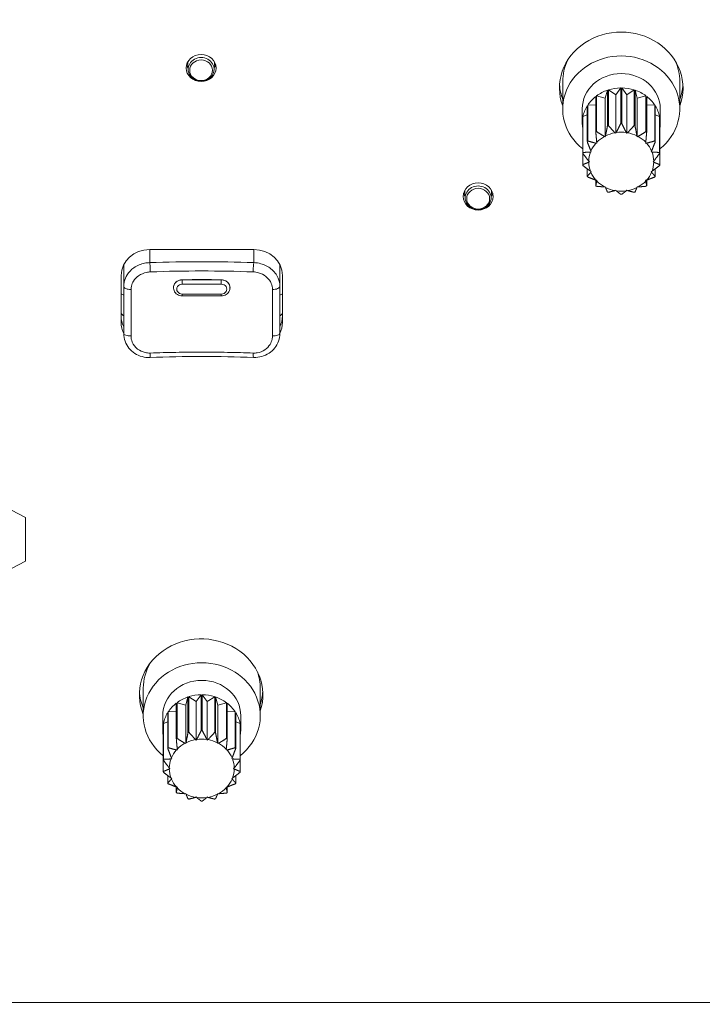
# Model space of a CAD drawing. Units: millimetres. Extents: x 25 to 2075, y 25 to 1460.
# Drawn here: x 695 to 747, y 1110 to 1186 of the extents above; entities that cross this region are included whole.
import ezdxf

# ---------------------------------------------------------------- set-up
doc = ezdxf.new("R2010")
doc.units = ezdxf.units.MM
doc.header["$LTSCALE"] = 5
for name, color, linetype, lineweight in [('Dimensions(A H Standard)', 7, 'Continuous', 9), ('Visible Edges(A H Standard)', 7, 'Continuous', 18), ('Visible Tangent Edges(A H Standard)', 7, 'Continuous', 18)]:
    doc.layers.add(name, color=color, linetype=linetype, lineweight=lineweight)
doc.styles.add('DEFAULT-A H Standard', font='arial_1.ttf')
doc.dimstyles.new('DEFAULT', dxfattribs={"dimscale": 5, "dimtxt": 3, "dimasz": 2.5, "dimexe": 3, "dimexo": 1, "dimgap": 0.75, "dimtad": 1, "dimrnd": 1e-08, "dimzin": 0, "dimdsep": 46, "dimtxsty": 'DEFAULT-A H Standard', "dimcen": 0.09, "dimdle": 10, "dimclrd": 7, "dimclre": 7, "dimclrt": 7, "dimazin": 1, "dimtfac": 0.833333, "dimtofl": 0, "dimtmove": 0, "dimatfit": 3, "dimfxl": 0, "dimtolj": 1, "dimtzin": 0, "dimlwd": -1, "dimlwe": -1, "dimarcsym": 0})

# ---------------------------------------------------------------- blocks, each defined once
blk = doc.blocks.new('*D14')
at = {"layer": 'Defpoints', "color": 0, "linetype": 'Continuous'}
for p in [(140.304, 1340.056), (857.59, 1340.056), (221.34, 825.149)]:
    blk.add_point(p, dxfattribs=at)
at = {"layer": 'Dimensions(A H Standard)', "color": 7, "linetype": 'Continuous'}
for p, q in [((852.59, 1340.056), (125.304, 1340.056)), ((140.304, 837.649), (140.304, 1327.556)), ((216.34, 825.149), (125.304, 825.149))]:
    blk.add_line(p, q, dxfattribs=at)
for points in [[(138.221, 1327.556), (142.388, 1327.556), (140.304, 1340.056)], [(138.221, 837.649), (142.388, 837.649), (140.304, 825.149)]]:
    blk.add_solid(points, dxfattribs=at)
at = {"layer": 'Dimensions(A H Standard)', "color": 7, "linetype": 'Continuous', "insert": (121.033, 1012.831), "char_height": 15, "attachment_point": 1, "rotation": 90, "style": 'DEFAULT-A H Standard'}
blk.add_mtext('\\A1;\\fArial|b0|i0;\\H15.0000;514.9mm/20.3"', dxfattribs=at)

msp = doc.modelspace()

# ---------------------------------------------------------------- linework, layer by layer
at = {"layer": 'Visible Edges(A H Standard)'}
for p, q in [((707.545, 1182.176), (707.52, 1182.787)), ((709.536, 1182.176), (709.561, 1182.787)), ((736.34, 1181.273), (736.34, 1179.16)), ((740.803, 1180.78), (740.415, 1180.248)), ((740.803, 1180.78), (740.803, 1178.033)), ((741.266, 1180.248), (740.877, 1180.78)), ((740.877, 1178.033), (740.877, 1180.78)), ((745.34, 1181.273), (745.34, 1179.16)), ((738.884, 1180.122), (738.884, 1177.375)), ((739.615, 1179.984), (738.94, 1180.165)), ((738.94, 1177.418), (738.94, 1180.165)), ((739.78, 1180.604), (739.615, 1179.984)), ((739.615, 1177.026), (739.615, 1179.984)), ((739.78, 1180.604), (739.78, 1177.857)), ((740.415, 1180.248), (739.849, 1180.627)), ((739.849, 1177.88), (739.849, 1180.627)), ((740.415, 1177.289), (740.415, 1180.248)), ((741.832, 1180.627), (741.266, 1180.248)), ((741.266, 1177.289), (741.266, 1180.248)), ((741.832, 1180.627), (741.832, 1177.88)), ((742.065, 1179.984), (741.901, 1180.604)), ((741.901, 1177.857), (741.901, 1180.604)), ((742.74, 1180.165), (742.065, 1179.984)), ((742.065, 1177.026), (742.065, 1179.984)), ((742.74, 1180.165), (742.74, 1177.418)), ((742.797, 1177.375), (742.797, 1180.122)), ((738.224, 1179.391), (738.224, 1176.644)), ((738.884, 1179.484), (738.261, 1179.449)), ((738.261, 1176.702), (738.261, 1179.449)), ((743.42, 1179.449), (742.797, 1179.484)), ((743.42, 1179.449), (743.42, 1176.702)), ((743.457, 1176.644), (743.457, 1179.391)), ((737.84, 1179.16), (737.84, 1178.061)), ((737.88, 1178.5), (737.88, 1175.753)), ((738.224, 1178.697), (737.892, 1178.566)), ((737.892, 1175.819), (737.892, 1178.566)), ((743.788, 1178.566), (743.457, 1178.697)), ((743.788, 1178.566), (743.788, 1175.819)), ((743.801, 1175.753), (743.801, 1178.5)), ((743.84, 1179.16), (743.84, 1178.061)), ((739.615, 1177.026), (739.55, 1177.043)), ((739.631, 1177.086), (739.615, 1177.026)), ((740.415, 1177.289), (740.36, 1177.326)), ((740.453, 1177.341), (740.415, 1177.289)), ((741.266, 1177.289), (741.228, 1177.341)), ((741.321, 1177.326), (741.266, 1177.289)), ((742.065, 1177.026), (742.049, 1177.086)), ((742.131, 1177.043), (742.065, 1177.026)), ((738.963, 1176.53), (738.895, 1176.526)), ((738.956, 1176.591), (738.963, 1176.53)), ((742.717, 1176.53), (742.725, 1176.591)), ((742.785, 1176.526), (742.717, 1176.53)), ((737.88, 1174.875), (737.88, 1175.753)), ((738.538, 1175.862), (738.475, 1175.837)), ((738.508, 1175.917), (738.538, 1175.862)), ((743.143, 1175.862), (743.173, 1175.917)), ((743.205, 1175.837), (743.143, 1175.862)), ((743.801, 1175.753), (743.801, 1174.875)), ((738.341, 1175.145), (738.39, 1175.103)), ((738.39, 1175.103), (738.341, 1175.06)), ((743.29, 1175.103), (743.34, 1175.145)), ((743.34, 1175.06), (743.29, 1175.103)), ((738.224, 1173.983), (738.224, 1174.555)), ((738.475, 1174.368), (738.538, 1174.343)), ((738.538, 1174.343), (738.508, 1174.288)), ((743.143, 1174.343), (743.205, 1174.368)), ((743.173, 1174.288), (743.143, 1174.343)), ((743.457, 1174.555), (743.457, 1173.983)), ((738.884, 1173.253), (738.884, 1173.683)), ((738.895, 1173.679), (738.963, 1173.675)), ((738.963, 1173.675), (738.956, 1173.614)), ((739.55, 1173.162), (739.615, 1173.18)), ((739.615, 1173.18), (739.631, 1173.119)), ((742.049, 1173.119), (742.065, 1173.18)), ((742.065, 1173.18), (742.131, 1173.162)), ((742.717, 1173.675), (742.785, 1173.679)), ((742.725, 1173.614), (742.717, 1173.675)), ((742.797, 1173.683), (742.797, 1173.253)), ((728.845, 1172.297), (728.82, 1172.908)), ((730.836, 1172.297), (730.861, 1172.908)), ((740.36, 1172.879), (740.415, 1172.916)), ((740.415, 1172.916), (740.453, 1172.864)), ((741.228, 1172.864), (741.266, 1172.916)), ((741.266, 1172.916), (741.321, 1172.879)), ((704.59, 1168.349), (712.59, 1168.349)), ((702.59, 1165.517), (702.59, 1167.186)), ((714.59, 1165.517), (714.59, 1167.186)), ((702.39, 1162.73), (702.39, 1166.355)), ((714.79, 1166.355), (714.79, 1162.73)), ((702.59, 1165.517), (702.59, 1161.892)), ((706.42, 1165.38), (706.419, 1165.401)), ((710.76, 1165.38), (710.761, 1165.401)), ((714.59, 1161.892), (714.59, 1165.517)), ((710.09, 1164.773), (707.09, 1164.773)), ((695.04, 1147.728), (691.84, 1149.403)), ((695.04, 1144.38), (695.04, 1147.728)), ((691.84, 1142.705), (695.04, 1144.38)), ((704.09, 1134.598), (704.09, 1132.485)), ((713.09, 1134.598), (713.09, 1132.485)), ((707.53, 1133.929), (707.365, 1133.309)), ((707.53, 1133.929), (707.53, 1131.182)), ((708.165, 1133.573), (707.599, 1133.952)), ((707.599, 1131.205), (707.599, 1133.952)), ((708.553, 1134.105), (708.165, 1133.573)), ((708.553, 1134.105), (708.553, 1131.358)), ((709.016, 1133.573), (708.627, 1134.105)), ((708.627, 1131.358), (708.627, 1134.105)), ((709.582, 1133.952), (709.016, 1133.573)), ((709.582, 1133.952), (709.582, 1131.205)), ((709.815, 1133.309), (709.651, 1133.929)), ((709.651, 1131.182), (709.651, 1133.929)), ((706.634, 1133.447), (706.634, 1130.7)), ((707.365, 1133.309), (706.69, 1133.49)), ((706.69, 1130.743), (706.69, 1133.49)), ((707.365, 1130.351), (707.365, 1133.309)), ((708.165, 1130.614), (708.165, 1133.573)), ((709.016, 1130.614), (709.016, 1133.573)), ((710.49, 1133.49), (709.815, 1133.309)), ((709.815, 1130.351), (709.815, 1133.309)), ((710.49, 1133.49), (710.49, 1130.743)), ((710.547, 1130.7), (710.547, 1133.447)), ((705.59, 1132.485), (705.59, 1131.386)), ((705.974, 1132.716), (705.974, 1129.969)), ((706.634, 1132.809), (706.011, 1132.774)), ((706.011, 1130.027), (706.011, 1132.774)), ((711.17, 1132.774), (710.547, 1132.809)), ((711.17, 1132.774), (711.17, 1130.027)), ((711.207, 1129.969), (711.207, 1132.716)), ((711.59, 1132.485), (711.59, 1131.386)), ((705.63, 1131.825), (705.63, 1129.078)), ((705.974, 1132.022), (705.642, 1131.891)), ((705.642, 1129.144), (705.642, 1131.891)), ((711.538, 1131.891), (711.207, 1132.022)), ((711.538, 1131.891), (711.538, 1129.144)), ((711.551, 1129.078), (711.551, 1131.825)), ((707.365, 1130.351), (707.3, 1130.368)), ((707.381, 1130.411), (707.365, 1130.351)), ((708.165, 1130.614), (708.11, 1130.651)), ((708.203, 1130.666), (708.165, 1130.614)), ((709.016, 1130.614), (708.978, 1130.666)), ((709.071, 1130.651), (709.016, 1130.614)), ((709.815, 1130.351), (709.799, 1130.411)), ((709.881, 1130.368), (709.815, 1130.351)), ((706.258, 1129.243), (706.288, 1129.187)), ((706.713, 1129.855), (706.645, 1129.851)), ((706.706, 1129.916), (706.713, 1129.855)), ((710.467, 1129.855), (710.475, 1129.916)), ((710.535, 1129.851), (710.467, 1129.855)), ((710.893, 1129.187), (710.923, 1129.243)), ((705.63, 1128.2), (705.63, 1129.078)), ((706.288, 1129.187), (706.225, 1129.162)), ((710.955, 1129.162), (710.893, 1129.187)), ((711.551, 1129.078), (711.551, 1128.2)), ((705.974, 1127.309), (705.974, 1127.88)), ((706.091, 1128.47), (706.14, 1128.428)), ((706.14, 1128.428), (706.091, 1128.385)), ((711.04, 1128.428), (711.09, 1128.47)), ((711.09, 1128.385), (711.04, 1128.428)), ((711.207, 1127.88), (711.207, 1127.309)), ((706.225, 1127.693), (706.288, 1127.668)), ((706.288, 1127.668), (706.258, 1127.613)), ((706.634, 1126.578), (706.634, 1127.008)), ((706.645, 1127.004), (706.713, 1127)), ((706.713, 1127), (706.706, 1126.939)), ((710.467, 1127), (710.535, 1127.004)), ((710.475, 1126.939), (710.467, 1127)), ((710.547, 1127.008), (710.547, 1126.578)), ((710.893, 1127.668), (710.955, 1127.693)), ((710.923, 1127.613), (710.893, 1127.668)), ((707.3, 1126.487), (707.365, 1126.505)), ((707.365, 1126.505), (707.381, 1126.445)), ((708.11, 1126.204), (708.165, 1126.241)), ((708.165, 1126.241), (708.203, 1126.189)), ((708.978, 1126.189), (709.016, 1126.241)), ((709.016, 1126.241), (709.071, 1126.204)), ((709.799, 1126.445), (709.815, 1126.505)), ((709.815, 1126.505), (709.881, 1126.487))]:
    msp.add_line(p, q, dxfattribs=at)
for centre, major_axis, ratio, start_param, end_param in [((740.84, 1180.766), (-4.75, 0), 0.906308, 2.81571, 6.609068), ((740.84, 1179.16), (-4.5, 0), 0.906308, 2.288841, 7.135937), ((708.54, 1182.813), (-1.15, 0), 0.906308, 0.245757, 0.515847), ((708.54, 1182.813), (1.15, 0), 0.906308, 5.767338, 6.037428), ((740.84, 1181.273), (-4.5, 0), 0.906308, 5.87493, 6.283185), ((740.84, 1181.273), (4.5, 0), 0.906308, 0, 0.408255), ((740.84, 1179.16), (-3, 0), 0.906308, 3.141593, 6.283185), ((740.84, 1181.273), (-4.75, 0), 0.906308, 0.058936, 0.325883), ((740.84, 1178.061), (3, 0), 0.906308, 1.583102, 1.907557), ((740.84, 1178.061), (3, 0), 0.906308, 1.234036, 1.558491), ((740.84, 1181.273), (4.75, 0), 0.906308, 5.957302, 6.224249), ((740.84, 1178.061), (3, 0), 0.906308, 2.281233, 2.605688), ((740.84, 1178.061), (3, 0), 0.906308, 1.932168, 2.256623), ((740.84, 1178.061), (3, 0), 0.906308, 0.88497, 1.209425), ((740.84, 1178.061), (3, 0), 0.906308, 0.535904, 0.860359), ((740.84, 1178.061), (-3, 0), 0.906308, 5.771892, 6.096347), ((740.84, 1178.061), (3, 0), 0.906308, 0.186838, 0.511293), ((740.84, 1178.061), (-3, 0), 0.906308, 6.120958, 6.445413), ((740.84, 1178.061), (3, 0), 0.906308, 6.120958, 6.445413), ((740.84, 1175.314), (-3, 0), 0.906308, 5.049149, 5.07376), ((740.84, 1175.314), (-3, 0), 0.906308, 4.700084, 4.724694), ((740.84, 1175.314), (-3, 0), 0.906308, 4.351018, 4.375629), ((740.84, 1175.314), (-3, 0), 0.906308, 5.398215, 5.422826), ((740.84, 1175.103), (2.5, 0), 0.906308, 2.113208, 2.424648), ((740.84, 1175.103), (2.5, 0), 0.906308, 1.764142, 2.075583), ((740.84, 1175.103), (2.5, 0), 0.906308, 1.415076, 1.726517), ((740.84, 1175.103), (2.5, 0), 0.906308, 1.06601, 1.377451), ((740.84, 1175.103), (2.5, 0), 0.906308, 0.716944, 1.028385), ((740.84, 1175.314), (-3, 0), 0.906308, 4.001952, 4.026563), ((740.84, 1175.314), (-3, 0), 0.906308, 5.747281, 5.771892), ((740.84, 1175.103), (-2.5, 0), 0.906308, 5.603866, 5.915307), ((740.84, 1175.103), (2.5, 0), 0.906308, 0.367878, 0.679319), ((740.84, 1175.314), (-3, 0), 0.906308, 3.652886, 3.677497), ((740.84, 1175.314), (-3, 0), 0.906308, 6.096347, 6.120958), ((740.84, 1175.103), (-2.5, 0), 0.906308, 5.952932, 6.264373), ((740.84, 1175.103), (2.5, 0), 0.906308, 0.018812, 0.330253), ((740.84, 1175.314), (3, 0), 0.906308, 0.162228, 0.186838), ((740.84, 1175.314), (-3, 0), 0.906308, 0.162228, 0.186838), ((740.84, 1175.103), (-2.5, 0), 0.906308, 0.018812, 0.330253), ((740.84, 1175.103), (2.5, 0), 0.906308, 5.952932, 6.264373), ((740.84, 1175.314), (3, 0), 0.906308, 6.096347, 6.120958), ((740.84, 1175.314), (3, 0), 0.906308, 3.652886, 3.677497), ((740.84, 1175.103), (-2.5, 0), 0.906308, 0.367878, 0.679319), ((740.84, 1175.103), (2.5, 0), 0.906308, 5.603866, 5.915307), ((740.84, 1175.314), (3, 0), 0.906308, 5.747281, 5.771892), ((740.84, 1175.314), (3, 0), 0.906308, 4.001952, 4.026563), ((740.84, 1175.103), (-2.5, 0), 0.906308, 0.716944, 1.028385), ((740.84, 1175.103), (-2.5, 0), 0.906308, 2.113208, 2.424648), ((740.84, 1175.314), (3, 0), 0.906308, 5.398215, 5.422826), ((729.84, 1172.935), (-1.15, 0), 0.906308, 0.245757, 0.515847), ((729.84, 1172.935), (1.15, 0), 0.906308, 5.767338, 6.037428), ((740.84, 1175.103), (-2.5, 0), 0.906308, 1.06601, 1.377451), ((740.84, 1175.314), (3, 0), 0.906308, 4.351018, 4.375629), ((740.84, 1175.103), (-2.5, 0), 0.906308, 1.415076, 1.726517), ((740.84, 1175.314), (3, 0), 0.906308, 4.700084, 4.724694), ((740.84, 1175.103), (-2.5, 0), 0.906308, 1.764142, 2.075583), ((740.84, 1175.314), (3, 0), 0.906308, 5.049149, 5.07376), ((704.59, 1166.355), (-2.2, 0), 0.906308, 4.712389, 6.283185), ((712.59, 1166.355), (2.2, 0), 0.906308, 0, 1.570796), ((704.59, 1165.266), (3, 0), 0.906308, 3.889177, 3.982661), ((712.59, 1165.266), (3, 0), 0.906308, 5.442117, 5.535601), ((704.59, 1163.237), (-2.2, 0), 0.906308, 0, 0.4297), ((704.59, 1162.73), (-2.2, 0), 0.906308, 0, 0.4297), ((712.59, 1163.237), (2.2, 0), 0.906308, 5.853486, 6.283185), ((712.59, 1162.73), (2.2, 0), 0.906308, 5.853486, 6.283185), ((708.59, 1140.928), (-45.575, 0), 0.421012, 4.624914, 4.799864), ((708.54, 1134.091), (-4.75, 0), 0.906308, 2.850374, 6.640492), ((708.59, 1132.485), (-4.5, 0), 0.906308, 2.288841, 7.135937), ((708.59, 1134.598), (-4.5, 0), 0.906308, 5.788067, 6.283185), ((708.59, 1134.598), (4.5, 0), 0.906308, 0, 0.316883), ((708.59, 1132.485), (-3, 0), 0.906308, 3.141593, 6.283185), ((708.54, 1134.598), (-4.75, 0), 0.906308, 0.058936, 0.357307), ((708.59, 1131.386), (3, 0), 0.906308, 1.932168, 2.256623), ((708.59, 1131.386), (3, 0), 0.906308, 1.583102, 1.907557), ((708.59, 1131.386), (3, 0), 0.906308, 1.234036, 1.558491), ((708.59, 1131.386), (3, 0), 0.906308, 0.88497, 1.209425), ((708.54, 1134.598), (4.75, 0), 0.906308, 5.991967, 6.224249), ((708.59, 1131.386), (3, 0), 0.906308, 2.281233, 2.605688), ((708.59, 1131.386), (3, 0), 0.906308, 0.535904, 0.860359), ((708.59, 1131.386), (-3, 0), 0.906308, 5.771892, 6.096347), ((708.59, 1131.386), (3, 0), 0.906308, 0.186838, 0.511293), ((708.59, 1131.386), (-3, 0), 0.906308, 6.120958, 6.445413), ((708.59, 1131.386), (3, 0), 0.906308, 6.120958, 6.445413), ((708.59, 1128.639), (-3, 0), 0.906308, 5.049149, 5.07376), ((708.59, 1128.639), (-3, 0), 0.906308, 4.700084, 4.724694), ((708.59, 1128.639), (-3, 0), 0.906308, 4.351018, 4.375629), ((708.59, 1128.639), (-3, 0), 0.906308, 5.747281, 5.771892), ((708.59, 1128.639), (-3, 0), 0.906308, 5.398215, 5.422826), ((708.59, 1128.428), (2.5, 0), 0.906308, 2.113208, 2.424648), ((708.59, 1128.428), (2.5, 0), 0.906308, 1.764142, 2.075583), ((708.59, 1128.428), (2.5, 0), 0.906308, 1.415076, 1.726517), ((708.59, 1128.428), (2.5, 0), 0.906308, 1.06601, 1.377451), ((708.59, 1128.428), (2.5, 0), 0.906308, 0.716944, 1.028385), ((708.59, 1128.639), (-3, 0), 0.906308, 4.001952, 4.026563), ((708.59, 1128.639), (-3, 0), 0.906308, 3.652886, 3.677497), ((708.59, 1128.428), (-2.5, 0), 0.906308, 5.603866, 5.915307), ((708.59, 1128.428), (2.5, 0), 0.906308, 0.367878, 0.679319), ((708.59, 1128.639), (-3, 0), 0.906308, 6.096347, 6.120958), ((708.59, 1128.428), (-2.5, 0), 0.906308, 5.952932, 6.264373), ((708.59, 1128.428), (2.5, 0), 0.906308, 0.018812, 0.330253), ((708.59, 1128.639), (3, 0), 0.906308, 0.162228, 0.186838), ((708.59, 1128.639), (-3, 0), 0.906308, 0.162228, 0.186838), ((708.59, 1128.428), (-2.5, 0), 0.906308, 0.018812, 0.330253), ((708.59, 1128.428), (2.5, 0), 0.906308, 5.952932, 6.264373), ((708.59, 1128.639), (3, 0), 0.906308, 6.096347, 6.120958), ((708.59, 1128.639), (3, 0), 0.906308, 3.652886, 3.677497), ((708.59, 1128.428), (-2.5, 0), 0.906308, 0.367878, 0.679319), ((708.59, 1128.428), (2.5, 0), 0.906308, 5.603866, 5.915307), ((708.59, 1128.639), (3, 0), 0.906308, 5.747281, 5.771892), ((708.59, 1128.639), (3, 0), 0.906308, 4.001952, 4.026563), ((708.59, 1128.428), (-2.5, 0), 0.906308, 0.716944, 1.028385), ((708.59, 1128.428), (-2.5, 0), 0.906308, 1.06601, 1.377451), ((708.59, 1128.428), (-2.5, 0), 0.906308, 1.764142, 2.075583), ((708.59, 1128.428), (-2.5, 0), 0.906308, 2.113208, 2.424648), ((708.59, 1128.639), (3, 0), 0.906308, 5.398215, 5.422826), ((708.59, 1128.639), (3, 0), 0.906308, 4.351018, 4.375629), ((708.59, 1128.428), (-2.5, 0), 0.906308, 1.415076, 1.726517), ((708.59, 1128.639), (3, 0), 0.906308, 4.700084, 4.724694), ((708.59, 1128.639), (3, 0), 0.906308, 5.049149, 5.07376)]:
    msp.add_ellipse(centre, major_axis=major_axis, ratio=ratio, start_param=start_param, end_param=end_param, dxfattribs=at)
for centre in [(708.54, 1182.306), (729.84, 1172.428)]:
    msp.add_ellipse(centre, major_axis=(-1.15, 0), ratio=0.906308, dxfattribs=at)
for points, knots in [([(709.536, 1182.176), (709.532, 1182.079), (709.511, 1181.983), (709.439, 1181.802), (709.387, 1181.716), (709.257, 1181.564), (709.179, 1181.497), (709.002, 1181.389), (708.904, 1181.348), (708.698, 1181.296), (708.59, 1181.286), (708.376, 1181.297), (708.269, 1181.319), (708.069, 1181.393), (707.976, 1181.445), (707.812, 1181.574), (707.742, 1181.651), (707.632, 1181.821), (707.592, 1181.913), (707.555, 1182.064), (707.547, 1182.12), (707.545, 1182.176)], [0.037441, 0.037441, 0.037441, 0.037441, 0.34544, 0.34544, 0.656936, 0.656936, 0.975361, 0.975361, 1.300415, 1.300415, 1.629481, 1.629481, 1.959509, 1.959509, 2.287477, 2.287477, 2.610259, 2.610259, 2.92574, 2.92574, 3.104151, 3.104151, 3.104151, 3.104151]), ([(730.836, 1172.297), (730.832, 1172.2), (730.811, 1172.105), (730.739, 1171.923), (730.687, 1171.838), (730.557, 1171.685), (730.479, 1171.618), (730.302, 1171.51), (730.204, 1171.469), (729.998, 1171.417), (729.89, 1171.407), (729.676, 1171.418), (729.569, 1171.44), (729.369, 1171.514), (729.276, 1171.566), (729.112, 1171.696), (729.042, 1171.772), (728.932, 1171.942), (728.892, 1172.034), (728.855, 1172.185), (728.847, 1172.241), (728.845, 1172.297)], [2.393636, 2.393636, 2.393636, 2.393636, 2.701634, 2.701634, 3.01313, 3.01313, 3.331555, 3.331555, 3.65661, 3.65661, 3.985676, 3.985676, 4.315703, 4.315703, 4.643672, 4.643672, 4.966454, 4.966454, 5.281935, 5.281935, 5.460346, 5.460346, 5.460346, 5.460346]), ([(707.09, 1164.773), (707.024, 1164.773), (706.958, 1164.783), (706.831, 1164.819), (706.77, 1164.846), (706.658, 1164.918), (706.607, 1164.962), (706.521, 1165.064), (706.487, 1165.122), (706.437, 1165.246), (706.423, 1165.312), (706.42, 1165.379), (706.42, 1165.38), (706.42, 1165.38)], [4.712389, 4.712389, 4.712389, 4.712389, 5.01906, 5.01906, 5.325731, 5.325731, 5.632402, 5.632402, 5.939073, 5.939073, 6.244864, 6.244864, 6.245744, 6.245744, 6.245744, 6.245744]), ([(710.76, 1165.38), (710.758, 1165.314), (710.744, 1165.249), (710.696, 1165.125), (710.662, 1165.067), (710.577, 1164.965), (710.526, 1164.921), (710.415, 1164.848), (710.354, 1164.821), (710.227, 1164.783), (710.161, 1164.774), (710.093, 1164.773), (710.092, 1164.773), (710.09, 1164.773)], [3.179034, 3.179034, 3.179034, 3.179034, 3.479545, 3.479545, 3.785157, 3.785157, 4.091828, 4.091828, 4.398499, 4.398499, 4.70517, 4.70517, 4.712389, 4.712389, 4.712389, 4.712389]), ([(704.609, 1160.042), (704.404, 1160.034), (704.197, 1160.057), (703.801, 1160.163), (703.61, 1160.247), (703.267, 1160.468), (703.112, 1160.607), (702.859, 1160.924), (702.76, 1161.103), (702.627, 1161.48), (702.592, 1161.68), (702.59, 1161.883), (702.59, 1161.888), (702.59, 1161.892)], [-0.2348407, -0.2348407, -0.2348407, -0.2348407, -0.1878726, -0.1878726, -0.1409044, -0.1409044, -0.0939363, -0.0939363, -0.0473287, -0.0473287, -0.0010411, -0.0010411, 0, 0, 0, 0]), ([(714.59, 1161.892), (714.59, 1161.692), (714.556, 1161.489), (714.424, 1161.11), (714.327, 1160.934), (714.078, 1160.617), (713.929, 1160.481), (713.589, 1160.256), (713.4, 1160.171), (713.006, 1160.061), (712.8, 1160.036), (712.587, 1160.041), (712.58, 1160.041), (712.572, 1160.042)], [-0.2346897, -0.2346897, -0.2346897, -0.2346897, -0.1880709, -0.1880709, -0.142006, -0.142006, -0.0956558, -0.0956558, -0.0487179, -0.0487179, -0.0017799, -0.0017799, 0, 0, 0, 0])]:
    msp.add_open_spline(points, degree=3, knots=knots, dxfattribs=at)
for points in [[(739.78, 1177.857), (739.699, 1177.43), (739.631, 1177.086)], [(740.36, 1177.326), (740.128, 1177.572), (739.849, 1177.88)], [(740.803, 1178.033), (740.612, 1177.649), (740.453, 1177.341)], [(741.228, 1177.341), (741.069, 1177.649), (740.877, 1178.033)], [(741.832, 1177.88), (741.553, 1177.572), (741.321, 1177.326)], [(742.049, 1177.086), (741.982, 1177.43), (741.901, 1177.857)], [(738.884, 1177.375), (738.923, 1176.942), (738.956, 1176.591)], [(739.55, 1177.043), (739.273, 1177.208), (738.94, 1177.418)], [(742.74, 1177.418), (742.408, 1177.208), (742.131, 1177.043)], [(742.725, 1176.591), (742.758, 1176.942), (742.797, 1177.375)], [(738.224, 1176.644), (738.379, 1176.242), (738.508, 1175.917)], [(738.895, 1176.526), (738.607, 1176.6), (738.261, 1176.702)], [(743.42, 1176.702), (743.074, 1176.6), (742.785, 1176.526)], [(743.173, 1175.917), (743.302, 1176.242), (743.457, 1176.644)], [(737.88, 1175.753), (738.131, 1175.416), (738.341, 1175.145)], [(738.475, 1175.837), (738.21, 1175.823), (737.892, 1175.819)], [(743.788, 1175.819), (743.47, 1175.823), (743.205, 1175.837)], [(743.34, 1175.145), (743.549, 1175.416), (743.801, 1175.753)], [(738.341, 1175.06), (738.131, 1174.97), (737.88, 1174.875)], [(737.892, 1174.809), (738.21, 1174.562), (738.475, 1174.368)], [(743.205, 1174.368), (743.47, 1174.562), (743.788, 1174.809)], [(743.801, 1174.875), (743.549, 1174.97), (743.34, 1175.06)], [(738.508, 1174.288), (738.379, 1174.143), (738.224, 1173.983)], [(738.261, 1173.926), (738.607, 1173.785), (738.895, 1173.679)], [(742.785, 1173.679), (743.074, 1173.785), (743.42, 1173.926)], [(743.457, 1173.983), (743.302, 1174.143), (743.173, 1174.288)], [(738.956, 1173.614), (738.923, 1173.444), (738.884, 1173.253)], [(738.94, 1173.21), (739.273, 1173.178), (739.55, 1173.162)], [(742.131, 1173.162), (742.408, 1173.178), (742.74, 1173.21)], [(742.797, 1173.253), (742.758, 1173.444), (742.725, 1173.614)], [(739.631, 1173.119), (739.699, 1172.955), (739.78, 1172.771)], [(739.849, 1172.748), (740.128, 1172.813), (740.36, 1172.879)], [(740.453, 1172.864), (740.612, 1172.736), (740.803, 1172.595)], [(740.877, 1172.595), (741.069, 1172.736), (741.228, 1172.864)], [(741.321, 1172.879), (741.553, 1172.813), (741.832, 1172.748)], [(741.901, 1172.771), (741.982, 1172.955), (742.049, 1173.119)], [(707.53, 1131.182), (707.449, 1130.756), (707.381, 1130.411)], [(708.11, 1130.651), (707.878, 1130.897), (707.599, 1131.205)], [(708.553, 1131.358), (708.362, 1130.975), (708.203, 1130.666)], [(708.978, 1130.666), (708.819, 1130.975), (708.627, 1131.358)], [(709.582, 1131.205), (709.303, 1130.897), (709.071, 1130.651)], [(709.799, 1130.411), (709.732, 1130.756), (709.651, 1131.182)], [(706.645, 1129.851), (706.357, 1129.925), (706.011, 1130.027)], [(706.634, 1130.7), (706.673, 1130.267), (706.706, 1129.916)], [(707.3, 1130.368), (707.023, 1130.533), (706.69, 1130.743)], [(710.49, 1130.743), (710.158, 1130.533), (709.881, 1130.368)], [(710.475, 1129.916), (710.508, 1130.267), (710.547, 1130.7)], [(711.17, 1130.027), (710.824, 1129.925), (710.535, 1129.851)], [(705.974, 1129.969), (706.129, 1129.567), (706.258, 1129.243)], [(710.923, 1129.243), (711.052, 1129.567), (711.207, 1129.969)], [(705.63, 1129.078), (705.881, 1128.741), (706.091, 1128.47)], [(706.225, 1129.162), (705.96, 1129.148), (705.642, 1129.144)], [(711.538, 1129.144), (711.22, 1129.148), (710.955, 1129.162)], [(711.09, 1128.47), (711.299, 1128.741), (711.551, 1129.078)], [(706.091, 1128.385), (705.881, 1128.295), (705.63, 1128.2)], [(705.642, 1128.134), (705.96, 1127.887), (706.225, 1127.693)], [(710.955, 1127.693), (711.22, 1127.887), (711.538, 1128.134)], [(711.551, 1128.2), (711.299, 1128.295), (711.09, 1128.385)], [(706.258, 1127.613), (706.129, 1127.469), (705.974, 1127.309)], [(706.011, 1127.251), (706.357, 1127.11), (706.645, 1127.004)], [(710.535, 1127.004), (710.824, 1127.11), (711.17, 1127.251)], [(711.207, 1127.309), (711.052, 1127.469), (710.923, 1127.613)], [(706.706, 1126.939), (706.673, 1126.769), (706.634, 1126.578)], [(706.69, 1126.535), (707.023, 1126.503), (707.3, 1126.487)], [(707.381, 1126.445), (707.449, 1126.28), (707.53, 1126.096)], [(709.651, 1126.096), (709.732, 1126.28), (709.799, 1126.445)], [(709.881, 1126.487), (710.158, 1126.503), (710.49, 1126.535)], [(710.547, 1126.578), (710.508, 1126.769), (710.475, 1126.939)], [(707.599, 1126.073), (707.878, 1126.139), (708.11, 1126.204)], [(708.203, 1126.189), (708.362, 1126.061), (708.553, 1125.92)], [(708.627, 1125.92), (708.819, 1126.061), (708.978, 1126.189)], [(709.071, 1126.204), (709.303, 1126.139), (709.582, 1126.073)]]:
    msp.add_rational_spline(points, [1, 1.00674523945, 1], degree=2, dxfattribs=at)
at = {"layer": 'Visible Tangent Edges(A H Standard)'}
for p, q in [((704.59, 1167.339), (704.59, 1168.349)), ((712.59, 1168.349), (712.59, 1167.339)), ((707.09, 1166.02), (707.09, 1166.01)), ((707.09, 1166.01), (707.09, 1165.68)), ((710.09, 1166.01), (707.09, 1166.01)), ((707.09, 1165.68), (710.09, 1165.68)), ((710.09, 1166.02), (710.09, 1166.01)), ((710.09, 1165.68), (710.09, 1166.01)), ((702.39, 1164.928), (702.59, 1164.843)), ((707.09, 1164.773), (707.09, 1164.918)), ((710.09, 1164.918), (707.09, 1164.918)), ((710.09, 1164.773), (710.09, 1164.918)), ((714.79, 1164.928), (714.59, 1164.843)), ((221.34, 1110.415), (1017.34, 1110.415))]:
    msp.add_line(p, q, dxfattribs=at)
for centre, major_axis, ratio, start_param, end_param in [((708.54, 1182.21), (0.996, 0), 0.906308, 6.245744, 9.462219), ((729.84, 1172.331), (0.996, 0), 0.906308, 6.245744, 9.462219), ((704.59, 1166.885), (-0.018, 0.5), 0.078879, 4.160572, 5.845395), ((712.59, 1166.885), (0.018, 0.5), 0.078879, 0.43779, 2.122613), ((707.09, 1165.403), (-0.671, 0), 0.906308, 4.712389, 6.320627), ((707.09, 1165.299), (-0.421, 0), 0.906308, 4.712389, 7.853982), ((710.09, 1165.403), (0.671, 0), 0.906308, 6.245744, 7.853982), ((710.09, 1165.299), (0.421, 0), 0.906308, 4.712389, 7.853982), ((703.09, 1165.517), (-0.5, 0), 0.481057, 0, 1.690148), ((714.09, 1165.517), (0.5, 0), 0.481057, 4.593037, 6.283185), ((703.09, 1161.892), (-0.5, 0), 0.362365, 0, 1.690148), ((714.09, 1161.892), (0.5, 0), 0.362365, 4.593037, 6.283185), ((704.59, 1160.541), (0.018, -0.5), 0.078879, 0, 1.247032), ((712.59, 1160.541), (-0.018, -0.5), 0.078879, 5.036153, 6.283185)]:
    msp.add_ellipse(centre, major_axis=major_axis, ratio=ratio, start_param=start_param, end_param=end_param, dxfattribs=at)
for centre in [(708.54, 1182.134), (729.84, 1172.256)]:
    msp.add_ellipse(centre, major_axis=(-0.88, 0), ratio=0.906308, dxfattribs=at)
for points, knots in [([(704.59, 1167.339), (704.46, 1167.335), (704.328, 1167.32), (703.903, 1167.234), (703.618, 1167.113), (703.162, 1166.793), (702.982, 1166.606), (702.745, 1166.23), (702.671, 1166.052), (702.603, 1165.751), (702.59, 1165.633), (702.59, 1165.517)], [0, 0, 0, 0, 0.029538, 0.029538, 0.0977441, 0.0977441, 0.1578381, 0.1578381, 0.2051357, 0.2051357, 0.2346967, 0.2346967, 0.2346967, 0.2346967]), ([(712.59, 1167.339), (711.262, 1167.388), (709.926, 1167.412), (707.254, 1167.412), (705.919, 1167.388), (704.59, 1167.339)], [0, 0, 0, 0, 0.4, 0.4, 0.8, 0.8, 0.8, 0.8]), ([(714.59, 1165.517), (714.59, 1165.728), (714.547, 1165.941), (714.349, 1166.415), (714.157, 1166.666), (713.687, 1167.043), (713.42, 1167.178), (712.96, 1167.306), (712.774, 1167.333), (712.59, 1167.339)], [0, 0, 0, 0, 0.0536486, 0.0536486, 0.1269604, 0.1269604, 0.193346, 0.193346, 0.234837, 0.234837, 0.234837, 0.234837]), ([(703.15, 1165.279), (703.15, 1165.364), (703.159, 1165.45), (703.21, 1165.67), (703.265, 1165.801), (703.441, 1166.078), (703.574, 1166.216), (703.912, 1166.453), (704.124, 1166.543), (704.439, 1166.609), (704.536, 1166.621), (704.634, 1166.625)], [-0.2346967, -0.2346967, -0.2346967, -0.2346967, -0.2051357, -0.2051357, -0.1578381, -0.1578381, -0.0977441, -0.0977441, -0.029538, -0.029538, 0, 0, 0, 0]), ([(704.634, 1166.625), (705.947, 1166.673), (707.269, 1166.698), (709.912, 1166.698), (711.233, 1166.673), (712.547, 1166.625)], [-0.8, -0.8, -0.8, -0.8, -0.4, -0.4, 0, 0, 0, 0]), ([(712.547, 1166.625), (712.683, 1166.62), (712.821, 1166.598), (713.163, 1166.501), (713.361, 1166.401), (713.71, 1166.122), (713.852, 1165.937), (713.999, 1165.589), (714.031, 1165.433), (714.031, 1165.279)], [-0.234837, -0.234837, -0.234837, -0.234837, -0.193346, -0.193346, -0.1269604, -0.1269604, -0.0536486, -0.0536486, 0, 0, 0, 0]), ([(707.09, 1166.02), (707.075, 1166.02), (707.059, 1166.02), (706.984, 1166.014), (706.925, 1166.002), (706.796, 1165.961), (706.729, 1165.928), (706.601, 1165.835), (706.543, 1165.774), (706.46, 1165.64), (706.434, 1165.568), (706.42, 1165.464), (706.418, 1165.432), (706.419, 1165.401)], [0.2408241, 0.2408241, 0.2408241, 0.2408241, 0.2454789, 0.2454789, 0.2635338, 0.2635338, 0.2863441, 0.2863441, 0.3130442, 0.3130442, 0.3383109, 0.3383109, 0.3490973, 0.3490973, 0.3490973, 0.3490973]), ([(710.761, 1165.401), (710.763, 1165.454), (710.757, 1165.508), (710.722, 1165.637), (710.685, 1165.708), (710.582, 1165.833), (710.518, 1165.886), (710.421, 1165.94), (710.396, 1165.952), (710.369, 1165.963), (710.311, 1165.987), (710.249, 1166.004), (710.154, 1166.018), (710.122, 1166.02), (710.09, 1166.02)], [0.3442416, 0.3442416, 0.3442416, 0.3442416, 0.362643, 0.362643, 0.3893166, 0.3893166, 0.4150077, 0.4150077, 0.4236787, 0.4236787, 0.4236787, 0.4428708, 0.4428708, 0.4525098, 0.4525098, 0.4525098, 0.4525098]), ([(703.15, 1161.712), (703.15, 1162.324), (703.15, 1162.928), (703.15, 1164.118), (703.15, 1164.704), (703.15, 1165.279)], [-0.4, -0.4, -0.4, -0.4, -0.2, -0.2, 0, 0, 0, 0]), ([(714.031, 1165.279), (714.031, 1164.704), (714.031, 1164.118), (714.031, 1162.928), (714.031, 1162.324), (714.031, 1161.712)], [-0.4, -0.4, -0.4, -0.4, -0.2, -0.2, 0, 0, 0, 0]), ([(704.634, 1160.384), (704.498, 1160.379), (704.362, 1160.391), (704.023, 1160.468), (703.826, 1160.56), (703.477, 1160.83), (703.334, 1161.015), (703.183, 1161.378), (703.15, 1161.545), (703.15, 1161.712)], [-0.2348407, -0.2348407, -0.2348407, -0.2348407, -0.1936772, -0.1936772, -0.1278157, -0.1278157, -0.0547422, -0.0547422, 0, 0, 0, 0]), ([(714.031, 1161.712), (714.031, 1161.622), (714.021, 1161.531), (713.971, 1161.3), (713.916, 1161.165), (713.741, 1160.882), (713.608, 1160.744), (713.27, 1160.515), (713.059, 1160.433), (712.744, 1160.386), (712.645, 1160.38), (712.547, 1160.384)], [-0.2346897, -0.2346897, -0.2346897, -0.2346897, -0.2051791, -0.2051791, -0.1579623, -0.1579623, -0.097905, -0.097905, -0.0298372, -0.0298372, 0, 0, 0, 0]), ([(712.547, 1160.384), (711.89, 1160.408), (711.231, 1160.426), (709.912, 1160.45), (709.251, 1160.457), (708.59, 1160.457), (707.93, 1160.457), (707.269, 1160.45), (705.949, 1160.426), (705.29, 1160.408), (704.634, 1160.384)], [-0.8, -0.8, -0.8, -0.8, -0.6, -0.6, -0.4, -0.4, -0.4, -0.2, -0.2, 0, 0, 0, 0])]:
    msp.add_open_spline(points, degree=3, knots=knots, dxfattribs=at)
msp.add_open_spline([(710.09, 1166.02), (709.091, 1166.035), (708.09, 1166.035), (707.09, 1166.02)], degree=3, dxfattribs=at)

# ---------------------------------------------------------------- dimensions: what is measured, and where the dimension line sits
at = {"layer": 'Dimensions(A H Standard)', "color": 7, "linetype": 'Continuous'}
dim = msp.add_linear_dim(base=(140.304, 1340.056), p1=(221.34, 825.149), p2=(857.59, 1340.056), angle=270, text='\\fArial|b0|i0;\\H15.0000;<>mm/20.3"', dimstyle='DEFAULT', override={"dimgap": 0.75, "dimdec": 1, "dimtol": 0, "dimlim": 0, "dimtp": 0, "dimtm": 0, "dimtdec": 2, "dimatfit": 1}, dxfattribs=at)
dim.commit()
dim.dimension.update_dxf_attribs({"geometry": '*D14', "text_midpoint": (140.304, 1082.603), "dimtype": 160})

doc.saveas('drawing.dxf')
